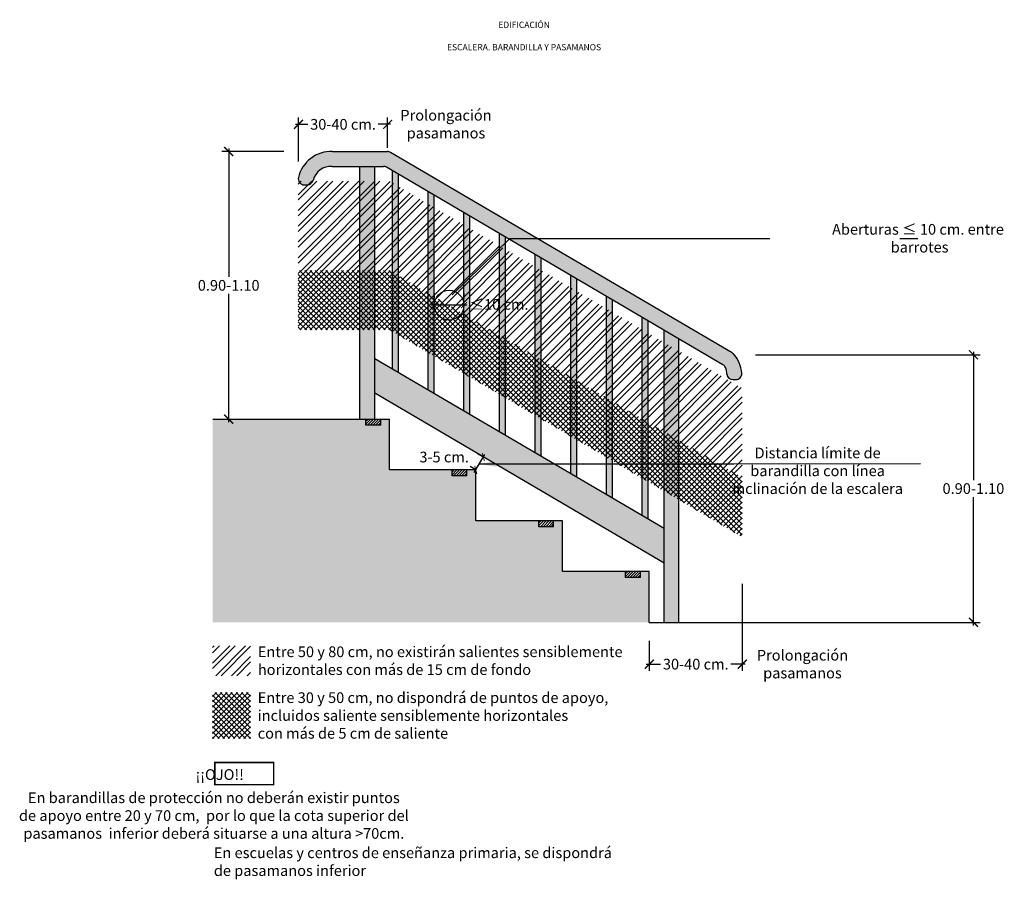
# Model space of a CAD drawing. Units: millimetres. Extents: x -0.59 to 2.73, y 0.04 to 5.86.
# Drawn here: x -0.59 to 2.73, y 2.97 to 5.86 of the extents above; entities that cross this region are included whole.
import ezdxf

# ---------------------------------------------------------------- set-up
doc = ezdxf.new("R2010")
doc.units = ezdxf.units.MM
doc.linetypes.add('LÍNEAS_OCULTAS2', pattern=[0.1875, 0.125, -0.0625])
for name, color, linetype in [('Cotas', 3, 'Continuous'), ('TEXTOS', 4, 'Continuous'), ('trama', 254, 'Continuous')]:
    doc.layers.add(name, color=color, linetype=linetype)
doc.styles.add('Directriz', font='verdana.ttf', dxfattribs={"height": 0.144})
doc.styles.get("Standard").update_dxf_attribs({"font": 'arial.ttf'})
doc.styles.add('Títulos', font='verdanab.ttf', dxfattribs={"height": 0.225})
doc.dimstyles.new('1-20', dxfattribs={"dimtxt": 0.036, "dimasz": 0.03, "dimexe": 0.0225, "dimexo": 0.0625, "dimgap": 0.01, "dimtad": 0, "dimtih": 1, "dimtoh": 1, "dimzin": 0, "dimdsep": 46, "dimtxsty": 'Standard', "dimblk": 'ARCHTICK', "dimcen": 0.09, "dimdle": 0.01, "dimclrd": 3, "dimclre": 3, "dimclrt": 4, "dimadec": 0, "dimazin": 0, "dimtfac": 1, "dimtofl": 0, "dimtmove": 0, "dimatfit": 3, "dimfxl": 1, "dimtolj": 1, "dimtzin": 0, "dimarcsym": 0})
doc.dimstyles.new('directriz', dxfattribs={"dimscale": 0.075, "dimtxt": 0.144, "dimasz": 2.2, "dimexe": 1.5, "dimexo": 3, "dimgap": 0.75, "dimtad": 0, "dimtih": 1, "dimtoh": 1, "dimzin": 0, "dimdsep": 46, "dimtxsty": 'Directriz', "dimblk": 'ARCHTICK', "dimcen": 2.5, "dimdle": 1.5, "dimclrd": 256, "dimclre": 256, "dimclrt": 4, "dimadec": 0, "dimazin": 0, "dimtfac": 1, "dimtmove": 0, "dimatfit": 3, "dimfxl": 0.44, "dimtolj": 1, "dimtzin": 0, "dimarcsym": 0})

# ---------------------------------------------------------------- blocks, each defined once
blk = doc.blocks.new('_ArchTick')
at = {"color": 0, "linetype": 'ByBlock', "const_width": 0.15}
blk.add_lwpolyline([(-0.5, -0.5), (0.5, 0.5)], dxfattribs=at)
blk = doc.blocks.new('*D20')
at = {"color": 3, "lineweight": -2, "transparency": 16777216}
for p, q in [((0.9417, 4.3372), (0.977, 4.3977)), ((0.9701, 4.3901), (0.9526, 4.4004)), ((0.9448, 4.347), (0.9273, 4.3572))]:
    blk.add_line(p, q, dxfattribs=at)
at = {"layer": 'DEFPOINTS', "color": 0, "transparency": 16777216}
for p in [(0.972, 4.389), (1.024, 4.3585), (0.9988, 4.3154)]:
    blk.add_point(p, dxfattribs=at)
at = {"color": 3, "lineweight": -2, "transparency": 16777216, "xscale": 0.02, "yscale": 0.02, "zscale": 0.02}
for p, rotation in [((0.972, 4.389), 59.65267034853418), ((0.9467, 4.3459), 239.6526703485341)]:
    blk.add_blockref('_ArchTick', p, dxfattribs=dict(at, rotation=rotation))
at = {"color": 4, "transparency": 16777216, "insert": (0.8401, 4.3891), "char_height": 0.036, "attachment_point": 5}
blk.add_mtext('\\A1;3-5 cm.', dxfattribs=at)
blk = doc.blocks.new('*D21')
at = {"layer": 'Cotas', "color": 3, "lineweight": -2, "transparency": 16777216}
for p, q in [((0.3005, 5.4166), (0.0925, 5.4166)), ((0.115, 5.4266), (0.115, 4.9949)), ((0.115, 4.5066), (0.115, 4.9382)), ((0.1236, 4.5166), (0.1375, 4.5166))]:
    blk.add_line(p, q, dxfattribs=at)
at = {"layer": 'DEFPOINTS', "color": 0, "transparency": 16777216}
for p in [(0.115, 5.4166), (0.363, 5.4166), (0.0611, 4.5166)]:
    blk.add_point(p, dxfattribs=at)
at = {"layer": 'Cotas', "color": 3, "lineweight": -2, "transparency": 16777216, "xscale": 0.03, "yscale": 0.03, "zscale": 0.03}
for p, rotation in [((0.115, 5.4166), 90), ((0.115, 4.5166), 270)]:
    blk.add_blockref('_ArchTick', p, dxfattribs=dict(at, rotation=rotation))
at = {"layer": 'Cotas', "color": 4, "transparency": 16777216, "insert": (0.115, 4.9666), "char_height": 0.036, "attachment_point": 5}
blk.add_mtext('\\A1;0.90-1.10', dxfattribs=at)
blk = doc.blocks.new('*D18')
at = {"layer": 'Cotas', "color": 3, "lineweight": -2, "transparency": 16777216}
for p, q in [((2.6214, 4.743), (2.6214, 4.3113)), ((1.8883, 4.733), (2.6439, 4.733)), ((2.6214, 3.823), (2.6214, 4.2546)), ((1.7948, 3.833), (2.6439, 3.833))]:
    blk.add_line(p, q, dxfattribs=at)
at = {"layer": 'DEFPOINTS', "color": 0, "transparency": 16777216}
for p in [(1.8258, 4.733), (2.6214, 4.733), (1.7323, 3.833)]:
    blk.add_point(p, dxfattribs=at)
at = {"layer": 'Cotas', "color": 3, "lineweight": -2, "transparency": 16777216, "xscale": 0.03, "yscale": 0.03, "zscale": 0.03}
for p, rotation in [((2.6214, 4.733), 90), ((2.6214, 3.833), 270)]:
    blk.add_blockref('_ArchTick', p, dxfattribs=dict(at, rotation=rotation))
at = {"layer": 'Cotas', "color": 4, "transparency": 16777216, "insert": (2.6214, 4.283), "char_height": 0.036, "attachment_point": 5}
blk.add_mtext('\\A1;0.90-1.10', dxfattribs=at)
blk = doc.blocks.new('*D19')
at = {"color": 3, "lineweight": -2, "transparency": 16777216}
for p, q in [((0.8066, 4.9408), (0.8066, 4.9224)), ((0.9066, 4.9408), (0.9066, 4.9224)), ((0.9166, 4.8999), (0.7966, 4.8999))]:
    blk.add_line(p, q, dxfattribs=at)
at = {"layer": 'DEFPOINTS', "color": 0, "transparency": 16777216}
for p in [(0.8066, 4.8999), (0.8066, 4.8783), (0.9066, 4.8783)]:
    blk.add_point(p, dxfattribs=at)
at = {"color": 3, "lineweight": -2, "transparency": 16777216, "xscale": 0.02, "yscale": 0.02, "zscale": 0.02, "rotation": 180}
blk.add_blockref('_ArchTick', (0.8066, 4.8999), dxfattribs=at)
at = {"color": 3, "lineweight": -2, "transparency": 16777216, "xscale": 0.02, "yscale": 0.02, "zscale": 0.02}
blk.add_blockref('_ArchTick', (0.9066, 4.8999), dxfattribs=at)
at = {"color": 4, "transparency": 16777216, "insert": (1.0246, 4.9026), "char_height": 0.036, "attachment_point": 5}
blk.add_mtext('\\A1;≤10 cm.', dxfattribs=at)
blk = doc.blocks.new('*D22')
at = {"layer": 'Cotas', "color": 3, "lineweight": -2, "transparency": 16777216}
for p, q in [((1.8434, 3.9623), (1.8434, 3.6699)), ((1.5304, 3.7705), (1.5304, 3.6699)), ((1.5204, 3.6924), (1.5683, 3.6924)), ((1.8534, 3.6924), (1.8055, 3.6924))]:
    blk.add_line(p, q, dxfattribs=at)
at = {"layer": 'DEFPOINTS', "color": 0, "transparency": 16777216}
for p in [(1.8434, 4.0248), (1.5304, 3.833), (1.8434, 3.6924)]:
    blk.add_point(p, dxfattribs=at)
at = {"layer": 'Cotas', "color": 3, "lineweight": -2, "transparency": 16777216, "xscale": 0.03, "yscale": 0.03, "zscale": 0.03, "rotation": 180}
blk.add_blockref('_ArchTick', (1.5304, 3.6924), dxfattribs=at)
at = {"layer": 'Cotas', "color": 3, "lineweight": -2, "transparency": 16777216, "xscale": 0.03, "yscale": 0.03, "zscale": 0.03}
blk.add_blockref('_ArchTick', (1.8434, 3.6924), dxfattribs=at)
at = {"layer": 'Cotas', "color": 4, "transparency": 16777216, "insert": (1.6869, 3.6924), "char_height": 0.036, "attachment_point": 5}
blk.add_mtext('\\A1;30-40 cm.', dxfattribs=at)
blk = doc.blocks.new('*D23')
at = {"color": 3, "lineweight": -2, "transparency": 16777216}
for p, q in [((0.3398, 5.5082), (0.3813, 5.5082)), ((0.3498, 5.3828), (0.3498, 5.5307)), ((0.6599, 5.5082), (0.6184, 5.5082)), ((0.6499, 5.4294), (0.6499, 5.5307))]:
    blk.add_line(p, q, dxfattribs=at)
at = {"layer": 'DEFPOINTS', "color": 0, "transparency": 16777216}
for p in [(0.3498, 5.5082), (0.6499, 5.3669), (0.3498, 5.3203)]:
    blk.add_point(p, dxfattribs=at)
at = {"color": 3, "lineweight": -2, "transparency": 16777216, "xscale": 0.03, "yscale": 0.03, "zscale": 0.03, "rotation": 180}
blk.add_blockref('_ArchTick', (0.3498, 5.5082), dxfattribs=at)
at = {"color": 3, "lineweight": -2, "transparency": 16777216, "xscale": 0.03, "yscale": 0.03, "zscale": 0.03}
blk.add_blockref('_ArchTick', (0.6499, 5.5082), dxfattribs=at)
at = {"color": 4, "transparency": 16777216, "insert": (0.4998, 5.5082), "char_height": 0.036, "attachment_point": 5}
blk.add_mtext('\\A1;30-40 cm.', dxfattribs=at)

msp = doc.modelspace()

# ---------------------------------------------------------------- hatches: boundary and pattern name
h = msp.add_hatch(color=254)
h.dxf.hatch_style = 1
h.paths.add_polyline_path([(0.66, 5.4138, 0.133437), (0.6499, 5.4166), (0.4648, 5.4166, 0.365718), (0.3498, 5.329, 0.479915), (0.3693, 5.3046), (0.3796, 5.3046, 0.343804), (0.399, 5.3198, -0.362774), (0.4633, 5.3666), (0.6363, 5.3666, -0.13344), (0.6464, 5.3638), (1.7784, 4.6996, -0.160253), (1.7867, 4.6902, -0.089257), (1.7919, 4.6676, 0.387357), (1.8118, 4.6494), (1.8218, 4.6494, 0.423319), (1.8418, 4.6701, 0.177842), (1.8138, 4.7359, 0.071759), (1.8093, 4.7395)])
h.paths.add_polyline_path([(1.6304, 4.7865), (1.5804, 4.8158), (1.5804, 3.833), (1.6304, 3.833)])
h.paths.add_polyline_path([(0.6066, 5.3666), (0.5566, 5.3666), (0.5566, 4.5166), (0.6066, 4.5166)])
h = msp.add_hatch()
h.set_pattern_fill('ANSI32', color=253, scale=0.1)
h.set_pattern_definition([(45, (-16.154428, 5.31412), (-0.026516504, 0.026516504), []), (45, (-16.13675, 5.31412), (-0.026516504, 0.026516504), [])])
h.paths.add_polyline_path([(0.5566, 5.3166), (0.3979, 5.3166, -0.296912), (0.3796, 5.3046), (0.3693, 5.3046, -0.296912), (0.351, 5.3166), (0.3493, 5.3166), (0.3493, 5.0166), (0.5566, 5.0166)])
h.paths.add_polyline_path([(0.3979, 5.3166), (0.351, 5.3166, 0.296912), (0.3693, 5.3046), (0.3796, 5.3046, 0.296912)])
h.paths.add_polyline_path([(0.7066, 5.2872), (0.6566, 5.3166), (0.6066, 5.3166), (0.6066, 5.0166), (0.6566, 5.0166), (0.7066, 4.9872)])
h.paths.add_polyline_path([(0.6066, 5.3166), (0.5566, 5.3166), (0.5566, 5.0166), (0.6066, 5.0166)])
h.paths.add_polyline_path([(0.7266, 5.2755), (0.7066, 5.2872), (0.7066, 4.9872), (0.7266, 4.9755)])
h.paths.add_polyline_path([(0.8266, 5.2168), (0.7266, 5.2755), (0.7266, 4.9755), (0.8266, 4.9168)])
h.paths.add_polyline_path([(0.8466, 5.2051), (0.8266, 5.2168), (0.8266, 4.9168), (0.8466, 4.9051)])
h.paths.add_polyline_path([(0.9466, 5.1464), (0.8466, 5.2051), (0.8466, 4.9051), (0.9466, 4.8464)])
h.paths.add_polyline_path([(0.9666, 5.1347), (0.9466, 5.1464), (0.9466, 4.8464), (0.9666, 4.8347)])
h.paths.add_polyline_path([(1.0666, 5.076), (0.9666, 5.1347), (0.9666, 4.8347), (1.0666, 4.776)])
h.paths.add_polyline_path([(1.0866, 5.0643), (1.0666, 5.076), (1.0666, 4.776), (1.0866, 4.7643)])
h.paths.add_polyline_path([(1.1866, 5.0056), (1.0866, 5.0643), (1.0866, 4.7643), (1.1866, 4.7056)])
h.paths.add_polyline_path([(1.2066, 4.9939), (1.1866, 5.0056), (1.1866, 4.7056), (1.2066, 4.6939)])
h.paths.add_polyline_path([(1.3066, 4.9352), (1.2066, 4.9939), (1.2066, 4.6939), (1.3066, 4.6352)])
h.paths.add_polyline_path([(1.4266, 4.8648), (1.3266, 4.9234), (1.3266, 4.6234), (1.4266, 4.5648)])
h.paths.add_polyline_path([(1.3266, 4.9234), (1.3066, 4.9352), (1.3066, 4.6352), (1.3266, 4.6234)])
h.paths.add_polyline_path([(1.4766, 4.8354), (1.4266, 4.8648), (1.4266, 4.5648), (1.4766, 4.5354)])
h.paths.add_polyline_path([(1.4766, 4.8354), (1.4766, 4.5354), (1.8434, 4.3202), (1.8434, 4.6202)])
h = msp.add_hatch()
h.set_pattern_fill('ANSI37', color=253, scale=0.1)
h.set_pattern_definition([(45, (-16.154428, 5.31412), (-0.008838835, 0.008838835), []), (135, (-16.154428, 5.31412), (-0.008838835, -0.008838835), [])])
h.paths.add_polyline_path([(0.5566, 5.0166), (0.3493, 5.0166), (0.3493, 4.8166), (0.5566, 4.8166)])
h.paths.add_polyline_path([(0.6066, 5.0166), (0.5566, 5.0166), (0.5566, 4.8166), (0.6066, 4.8166)])
h.paths.add_polyline_path([(0.7066, 4.9872), (0.6566, 5.0166), (0.6066, 5.0166), (0.6066, 4.8166), (0.6566, 4.8166), (0.7066, 4.7872)])
h.paths.add_polyline_path([(0.7266, 4.9755), (0.7066, 4.9872), (0.7066, 4.7872), (0.7266, 4.7755)])
h.paths.add_polyline_path([(0.8266, 4.9168), (0.7266, 4.9755), (0.7266, 4.7755), (0.8266, 4.7168)])
h.paths.add_polyline_path([(0.8466, 4.9051), (0.8266, 4.9168), (0.8266, 4.7168), (0.8466, 4.7051)])
h.paths.add_polyline_path([(0.9466, 4.8464), (0.8466, 4.9051), (0.8466, 4.7051), (0.9466, 4.6464)])
h.paths.add_polyline_path([(0.9666, 4.8347), (0.9466, 4.8464), (0.9466, 4.6464), (0.9666, 4.6347)])
h.paths.add_polyline_path([(1.0666, 4.776), (0.9666, 4.8347), (0.9666, 4.6347), (1.0666, 4.576)])
h.paths.add_polyline_path([(1.0866, 4.7643), (1.0666, 4.776), (1.0666, 4.576), (1.0866, 4.5643)])
h.paths.add_polyline_path([(1.1866, 4.7056), (1.0866, 4.7643), (1.0866, 4.5643), (1.1866, 4.5056)])
h.paths.add_polyline_path([(1.2066, 4.6939), (1.1866, 4.7056), (1.1866, 4.5056), (1.2066, 4.4939)])
h.paths.add_polyline_path([(1.3066, 4.6352), (1.2066, 4.6939), (1.2066, 4.4939), (1.3066, 4.4352)])
h.paths.add_polyline_path([(1.3266, 4.6234), (1.3066, 4.6352), (1.3066, 4.4352), (1.3266, 4.4234)])
h.paths.add_polyline_path([(1.4266, 4.5648), (1.3266, 4.6234), (1.3266, 4.4234), (1.4266, 4.3648)])
h.paths.add_polyline_path([(1.4766, 4.5354), (1.4266, 4.5648), (1.4266, 4.3648), (1.4766, 4.3354)])
h.paths.add_polyline_path([(1.4766, 4.5354), (1.4766, 4.3354), (1.8434, 4.1202), (1.8434, 4.3202)])
h = msp.add_hatch(color=254)
h.dxf.hatch_style = 1
h.paths.add_polyline_path([(1.5804, 4.0325), (1.5804, 4.1484), (0.6066, 4.7198), (0.6066, 4.6039)])
h = msp.add_hatch(color=253)
h.dxf.hatch_style = 1
h.paths.add_polyline_path([(1.5304, 4.0039), (1.5004, 4.0039), (1.5004, 3.9839), (1.4504, 3.9839), (1.4504, 4.0039), (1.2385, 4.0039), (1.2385, 4.1748), (1.2085, 4.1748), (1.2085, 4.1548), (1.1585, 4.1548), (1.1585, 4.1748), (0.9466, 4.1748), (0.9466, 4.3457), (0.9167, 4.3457), (0.9167, 4.3259), (0.8667, 4.3259), (0.8667, 4.3457), (0.6566, 4.3457), (0.6566, 4.5166), (0.6266, 4.5166), (0.6266, 4.4966), (0.5766, 4.4966), (0.5766, 4.5166), (0.0611, 4.5166), (0.0611, 3.833), (1.5304, 3.833)])
h = msp.add_hatch()
h.set_pattern_fill('ANSI31', color=4, scale=0.002)
h.set_pattern_definition([(45, (-0.6069455, 4.609839), (-0.004490128, 0.004490128), [])])
h.paths.add_polyline_path([(0.6266, 4.5166), (0.5766, 4.5166), (0.5766, 4.4966), (0.6266, 4.4966)])
h = msp.add_hatch()
h.set_pattern_fill('ANSI31', color=4, scale=0.002)
h.set_pattern_definition([(45, (-0.316822, 4.439152), (-0.004490128, 0.004490128), [])])
h.paths.add_polyline_path([(0.9167, 4.3459), (0.8667, 4.3459), (0.8667, 4.3259), (0.9167, 4.3259)])
h = msp.add_hatch()
h.set_pattern_fill('ANSI31', color=4, scale=0.002)
h.set_pattern_definition([(45, (-0.025042, 4.268043), (-0.004490128, 0.004490128), [])])
h.paths.add_polyline_path([(1.2085, 4.1748), (1.1585, 4.1748), (1.1585, 4.1548), (1.2085, 4.1548)])
h = msp.add_hatch()
h.set_pattern_fill('ANSI31', color=4, scale=0.002)
h.set_pattern_definition([(45, (0.266861, 4.0971446), (-0.004490128, 0.004490128), [])])
h.paths.add_polyline_path([(1.5004, 4.0039), (1.4504, 4.0039), (1.4504, 3.9839), (1.5004, 3.9839)])
h = msp.add_hatch()
h.set_pattern_fill('ANSI32', color=253, scale=0.1)
h.set_pattern_definition([(45, (-13.062384, 8.656827), (-0.0265165, 0.0265165), []), (45, (-13.044706, 8.656827), (-0.0265165, 0.0265165), [])])
h.paths.add_polyline_path([(0.0607, 3.7539), (0.0607, 3.6536), (0.1888, 3.6536), (0.1888, 3.7539)])
h = msp.add_hatch()
h.set_pattern_fill('ANSI37', color=253, scale=0.1)
h.set_pattern_definition([(45, (-13.062826, 8.191043), (-0.008838835, 0.008838835), []), (135, (-13.062826, 8.191043), (-0.008838835, -0.008838835), [])])
h.paths.add_polyline_path([(0.0602, 3.4422), (0.1884, 3.4422), (0.1884, 3.5973), (0.0602, 3.5973)])
at = {"layer": 'trama'}
h = msp.add_hatch(color=253, dxfattribs=at)
h.dxf.hatch_style = 1
h.paths.add_polyline_path([(0.6866, 5.3402), (0.6666, 5.352), (0.6666, 5.3107), (0.6866, 5.299)])
h.paths.add_polyline_path([(0.6866, 5.299), (0.6666, 5.3107), (0.6666, 5.0107), (0.6866, 4.999)])
h.paths.add_polyline_path([(0.6866, 4.999), (0.6666, 5.0107), (0.6666, 4.8107), (0.6866, 4.799)])
h.paths.add_polyline_path([(0.6866, 4.799), (0.6666, 4.8107), (0.6666, 4.6846), (0.6866, 4.6729)])
h.paths.add_polyline_path([(0.8066, 4.7285), (0.7866, 4.7403), (0.7866, 4.6142), (0.8066, 4.6025)])
h.paths.add_polyline_path([(0.8066, 4.9285), (0.7866, 4.9403), (0.7866, 4.7403), (0.8066, 4.7285)])
h.paths.add_polyline_path([(0.8066, 5.2285), (0.7866, 5.2403), (0.7866, 4.9403), (0.8066, 4.9285)])
h.paths.add_polyline_path([(0.8066, 5.2698), (0.7866, 5.2816), (0.7866, 5.2403), (0.8066, 5.2285)])
h.paths.add_polyline_path([(0.9266, 5.1994), (0.9066, 5.2112), (0.9066, 5.1699), (0.9266, 5.1581)])
h.paths.add_polyline_path([(1.0466, 5.129), (1.0266, 5.1408), (1.0266, 5.0995), (1.0466, 5.0877)])
h.paths.add_polyline_path([(0.9266, 5.1581), (0.9066, 5.1699), (0.9066, 4.9489, -0.110988), (0.9266, 4.9399)])
h.paths.add_polyline_path([(0.9266, 4.8581), (0.9253, 4.8589, -0.102676), (0.9066, 4.8509), (0.9066, 4.6699), (0.9266, 4.6581)])
h.paths.add_polyline_path([(0.9266, 4.6581), (0.9066, 4.6699), (0.9066, 4.5438), (0.9266, 4.5321)])
h.paths.add_polyline_path([(1.0466, 5.0877), (1.0266, 5.0995), (1.0266, 4.7995), (1.0466, 4.7877)])
h.paths.add_polyline_path([(1.0466, 4.7877), (1.0266, 4.7995), (1.0266, 4.5995), (1.0466, 4.5877)])
h.paths.add_polyline_path([(1.0466, 4.5877), (1.0266, 4.5995), (1.0266, 4.4734), (1.0466, 4.4616)])
h.paths.add_polyline_path([(1.1666, 5.0586), (1.1466, 5.0703), (1.1466, 5.0291), (1.1666, 5.0173)])
h.paths.add_polyline_path([(1.1666, 5.0173), (1.1466, 5.0291), (1.1466, 4.7291), (1.1666, 4.7173)])
h.paths.add_polyline_path([(1.1666, 4.7173), (1.1466, 4.7291), (1.1466, 4.5291), (1.1666, 4.5173)])
h.paths.add_polyline_path([(1.1666, 4.5173), (1.1466, 4.5291), (1.1466, 4.403), (1.1666, 4.3912)])
h.paths.add_polyline_path([(1.2866, 4.9882), (1.2666, 4.9999), (1.2666, 4.9586), (1.2866, 4.9469)])
h.paths.add_polyline_path([(1.2866, 4.9469), (1.2666, 4.9586), (1.2666, 4.6586), (1.2866, 4.6469)])
h.paths.add_polyline_path([(1.2866, 4.6469), (1.2666, 4.6586), (1.2666, 4.4586), (1.2866, 4.4469)])
h.paths.add_polyline_path([(1.2866, 4.4469), (1.2666, 4.4586), (1.2666, 4.3326), (1.2866, 4.3208)])
h.paths.add_polyline_path([(1.4066, 4.9178), (1.3866, 4.9295), (1.3866, 4.8882), (1.4066, 4.8765)])
h.paths.add_polyline_path([(1.4066, 4.8765), (1.3866, 4.8882), (1.3866, 4.5882), (1.4066, 4.5765)])
h.paths.add_polyline_path([(1.4066, 4.5765), (1.3866, 4.5882), (1.3866, 4.3882), (1.4066, 4.3765)])
h.paths.add_polyline_path([(1.4066, 4.3765), (1.3866, 4.3882), (1.3866, 4.2622), (1.4066, 4.2504)])
h.paths.add_polyline_path([(1.5266, 4.8474), (1.5066, 4.8591), (1.5066, 4.8178), (1.5266, 4.8061)])
h.paths.add_polyline_path([(1.5266, 4.8061), (1.5066, 4.8178), (1.5066, 4.5178), (1.5266, 4.5061)])
h.paths.add_polyline_path([(1.5266, 4.5061), (1.5066, 4.5178), (1.5066, 4.3178), (1.5266, 4.3061)])
h.paths.add_polyline_path([(1.5266, 4.3061), (1.5066, 4.3178), (1.5066, 4.1917), (1.5266, 4.18)])
h.paths.add_polyline_path([(0.9266, 4.9399, 0.110988), (0.9066, 4.9489), (0.9066, 4.8699), (0.9253, 4.8589, 0.008219), (0.9266, 4.8599)])
h.paths.add_polyline_path([(0.9066, 4.8699), (0.9066, 4.8509, 0.102676), (0.9253, 4.8589)])

# ---------------------------------------------------------------- linework, layer by layer
at = {"color": 4}
for p, q in [((0.4648, 5.4166), (0.6499, 5.4166)), ((1.8093, 4.7395), (0.66, 5.4138)), ((0.4633, 5.3666), (0.6363, 5.3666)), ((0.5566, 4.5166), (0.5566, 5.3666)), ((0.6066, 4.5166), (0.6066, 5.3666)), ((1.7784, 4.6996), (0.6464, 5.3638)), ((0.6666, 4.6846), (0.6666, 5.352)), ((0.6866, 4.6729), (0.6866, 5.3402)), ((0.3693, 5.3046), (0.3796, 5.3046)), ((0.7866, 4.6142), (0.7866, 5.2816)), ((0.8066, 4.6025), (0.8066, 5.2698)), ((0.9066, 4.5438), (0.9066, 5.2112)), ((0.9266, 4.5321), (0.9266, 5.1994)), ((1.0266, 4.4734), (1.0266, 5.1408)), ((1.0466, 4.4616), (1.0466, 5.129)), ((1.1466, 4.403), (1.1466, 5.0703)), ((1.1666, 4.3912), (1.1666, 5.0586)), ((1.2666, 4.3326), (1.2666, 4.9999)), ((1.2866, 4.3208), (1.2866, 4.9882)), ((1.3866, 4.2622), (1.3866, 4.9295)), ((1.4066, 4.2504), (1.4066, 4.9178)), ((1.5066, 4.1917), (1.5066, 4.8591)), ((1.5266, 4.18), (1.5266, 4.8474)), ((1.5804, 3.833), (1.5804, 4.8158)), ((1.6304, 3.833), (1.6304, 4.7865)), ((1.5804, 4.1484), (0.6066, 4.7198)), ((1.8118, 4.6494), (1.8218, 4.6494)), ((1.5804, 4.0325), (0.6066, 4.6039)), ((0.5766, 4.4966), (0.5766, 4.5166)), ((0.6266, 4.4966), (0.6266, 4.5166)), ((0.6266, 4.4966), (0.5766, 4.4966)), ((0.8667, 4.3259), (0.8667, 4.3459)), ((0.9167, 4.3259), (0.9167, 4.3459)), ((0.9167, 4.3259), (0.8667, 4.3259)), ((1.1585, 4.1548), (1.1585, 4.1748)), ((1.2085, 4.1548), (1.1585, 4.1548)), ((1.2085, 4.1548), (1.2085, 4.1748)), ((1.4504, 3.9839), (1.4504, 4.0039)), ((1.5004, 3.9839), (1.4504, 3.9839)), ((1.5004, 3.9839), (1.5004, 4.0039))]:
    msp.add_line(p, q, dxfattribs=at)
at = {"lineweight": 25}
for p, q in [((0.0611, 4.5166), (0.6566, 4.5166)), ((0.6566, 4.3457), (0.6566, 4.5166)), ((0.9466, 4.3457), (0.6566, 4.3457)), ((0.9466, 4.1748), (0.9466, 4.3457)), ((1.2385, 4.1748), (0.9466, 4.1748)), ((1.2385, 4.0039), (1.2385, 4.1748)), ((1.5304, 4.0039), (1.2385, 4.0039)), ((1.5304, 3.833), (1.5304, 4.0039)), ((1.5304, 3.833), (1.8453, 3.833))]:
    msp.add_line(p, q, dxfattribs=at)
at = {"color": 1, "const_width": 0.005}
msp.add_lwpolyline([(0.0684, 3.2871), (0.2663, 3.2871), (0.2663, 3.3615), (0.0684, 3.3615)], close=True, dxfattribs=at)
at = {"color": 4}
for centre, radius, start, end in [((0.4592, 5.3046), 0.1121, 87.0984, 167.4518), ((0.6499, 5.3966), 0.02, 59.5983, 90.0003), ((0.4592, 5.3046), 0.0621, 86.1349, 165.8927), ((0.6363, 5.3466), 0.02, 59.5983, 90.001), ((0.3693, 5.3246), 0.02, 167.4518, 270), ((0.3796, 5.3246), 0.02, 270, 345.8927), ((1.7992, 4.7222), 0.02, 43.1805, 59.5983), ((1.7381, 4.6649), 0.1037, 3.3541, 43.1805), ((1.7683, 4.6824), 0.02, 23.1806, 59.5983), ((1.7263, 4.6644), 0.0657, 2.7785, 23.1806), ((1.8118, 4.6694), 0.02, 185.303, 270), ((1.8218, 4.6694), 0.02, 270, 4.4226)]:
    msp.add_arc(centre, radius, start, end, dxfattribs=at)
at = {"layer": 'Cotas'}
msp.add_circle((0.8566, 4.8999), 0.05, dxfattribs=at)

# ---------------------------------------------------------------- texts
at = {"color": 4, "lineweight": 9, "char_height": 0.020979, "attachment_point": 5, "style": 'Títulos'}
for s, insert in [('\\A1;{\\f@Arial Unicode MS|b1|i0|c0|p34;\\T1.55;EDIFICACIÓN}', (1.1091, 5.8429)), ('\\A1;{\\f@Arial Unicode MS|b1|i0|c0|p34;\\T1.55;ESCALERA. BARANDILLA Y PASAMANOS}', (1.1091, 5.7677))]:
    msp.add_mtext(s, dxfattribs=dict(at, insert=insert))
at = {"layer": 'Cotas', "color": 4, "char_height": 0.036, "attachment_point": 5}
for s, insert in [('\\A1;Prolongación\\Ppasamanos', (0.8463, 5.5088)), ('\\A1;Aberturas ≤ 10 cm. entre\\P barrotes', (2.4348, 5.125)), ('\\A1;Prolongación\\Ppasamanos', (2.046, 3.6926))]:
    msp.add_mtext(s, dxfattribs=dict(at, insert=insert))
at = {"layer": 'Cotas', "color": 4, "char_height": 0.036}
for s, insert, width, attachment_point in [('\\A1;Distancia límite de \\Pbarandilla con línea \\Pinclinación de la escalera ', (2.097, 4.3428), 0.684284, 5), ('\\A1;Entre 50 y 80 cm, no existirán salientes sensiblemente horizontales con más de 15 cm de fondo', (0.2131, 3.7041), 1.391488, 4), ('\\A1;Entre 30 y 50 cm, no dispondrá de puntos de apoyo, incluidos saliente sensiblemente horizontales \\Pcon más de 5 cm de saliente', (0.2126, 3.5197), 1.297354, 4), ('\\A1;En escuelas y centros de enseñanza primaria, se dispondrá de pasamanos inferior', (0.065, 3.028), 1.391488, 4)]:
    msp.add_mtext(s, dxfattribs=dict(at, insert=insert, width=width, attachment_point=attachment_point))
at = {"layer": 'TEXTOS', "color": 4, "lineweight": 9, "char_height": 0.036, "attachment_point": 5, "style": 'Títulos'}
for s, insert in [('\\A1;{\\fArial|b1|i0|c0|p34;\\C1;¡¡OJO!!}', (0.0848, 3.321)), ('\\A1;{\\fArial|b0|i0|c0|p34;En barandillas de protección no deberán existir puntos\\Pde apoyo entre 20 y 70 cm,  por lo que la cota superior del \\Ppasamanos  inferior deberá situarse a una altura >70cm.}', (0.0651, 3.1831))]:
    msp.add_mtext(s, dxfattribs=dict(at, insert=insert))

# ---------------------------------------------------------------- dimensions: what is measured, and where the dimension line sits
at = {"color": 254}
dim = msp.add_linear_dim(base=(0.3498, 5.5082), p1=(0.6499, 5.3669), p2=(0.3498, 5.3203), text='30-40 cm.', dimstyle='1-20', dxfattribs=at)
dim.commit()
dim.dimension.update_dxf_attribs({"geometry": '*D23', "text_midpoint": (0.4998, 5.5082)})
at = {"color": 253}
dim = msp.add_linear_dim(base=(0.8066, 4.8999), p1=(0.9066, 4.8783), p2=(0.8066, 4.8783), text='≤10 cm.', dimstyle='1-20', override={"dimasz": 0.02, "dimtmove": 2}, dxfattribs=at)
dim.commit()
dim.dimension.update_dxf_attribs({"geometry": '*D19', "text_midpoint": (1.0246, 4.9026), "dimtype": 160})
dim = msp.add_linear_dim(base=(0.972, 4.389), p1=(0.9988, 4.3154), p2=(1.024, 4.3585), angle=59.6527, text='3-5 cm.', dimstyle='1-20', override={"dimasz": 0.02, "dimtmove": 2}, dxfattribs=at)
dim.commit()
dim.dimension.update_dxf_attribs({"geometry": '*D20', "text_midpoint": (0.8401, 4.3891), "dimtype": 161})
at = {"layer": 'Cotas'}
for base, p1, p2, picture, middle in [((0.115, 5.4166), (0.0611, 4.5166), (0.363, 5.4166), '*D21', (0.115, 4.9666)), ((2.6214, 4.733), (1.7323, 3.833), (1.8258, 4.733), '*D18', (2.6214, 4.283))]:
    dim = msp.add_linear_dim(base=base, p1=p1, p2=p2, angle=90, text='<>-1.10', dimstyle='1-20', dxfattribs=at)
    dim.commit()
    dim.dimension.update_dxf_attribs({"geometry": picture, "text_midpoint": middle})
at = {"layer": 'Cotas', "color": 253}
dim = msp.add_linear_dim(base=(1.8434, 3.6924), p1=(1.5304, 3.833), p2=(1.8434, 4.0248), text='30-40 cm.', dimstyle='1-20', dxfattribs=at)
dim.commit()
dim.dimension.update_dxf_attribs({"geometry": '*D22', "text_midpoint": (1.6869, 3.6924)})

# ---------------------------------------------------------------- leaders
at = {"layer": 'Cotas', "linetype": 'LÍNEAS_OCULTAS2', "ltscale": 7}
for points in [[(0.8675, 4.935), (1.0616, 5.1247), (2.4344, 5.1243)], [(0.9584, 4.3658), (1.8152, 4.3668), (2.4428, 4.3669)]]:
    msp.add_leader(points, dimstyle='directriz', override={"dimasz": 0.8}, dxfattribs=at)

doc.saveas('drawing.dxf')
